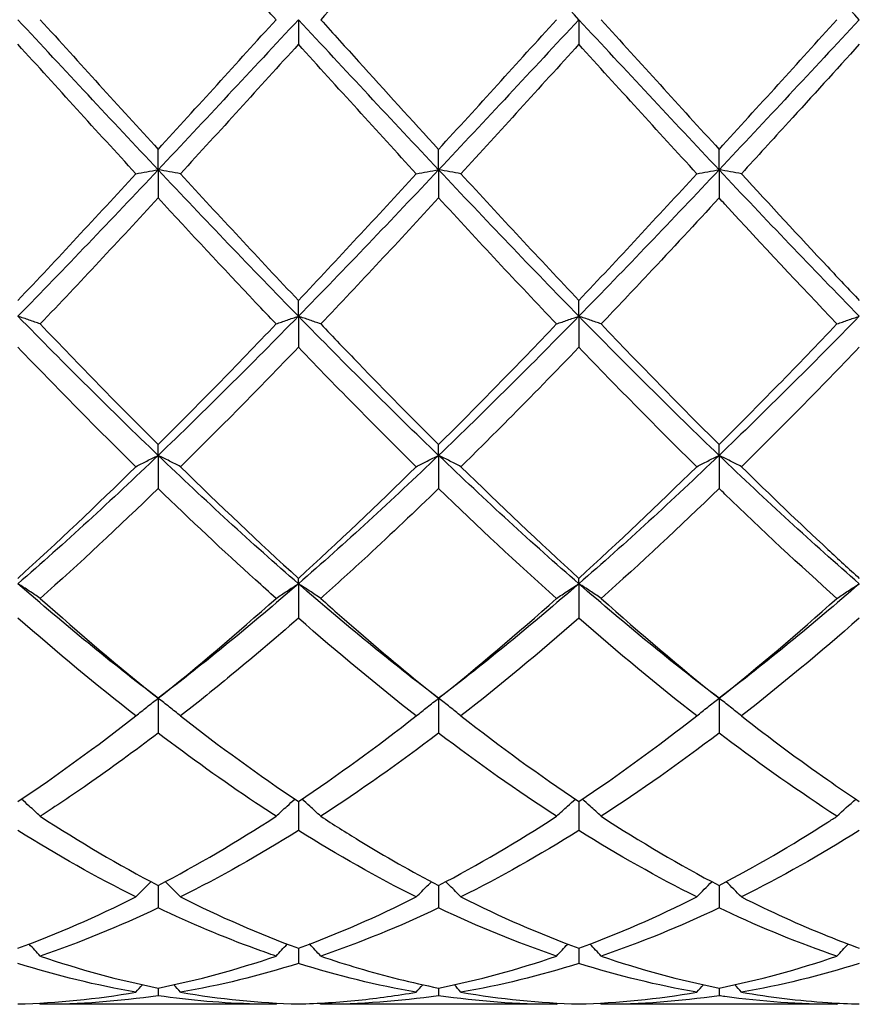
# Model space of a CAD drawing. Units: millimetres. Extents: x 16 to 578, y 16 to 404.
# Drawn here: x 453 to 459, y 277 to 285 of the extents above; entities that cross this region are included whole.
import ezdxf

# ---------------------------------------------------------------- set-up
doc = ezdxf.new("R2010")
doc.units = ezdxf.units.MM
doc.header["$LTSCALE"] = 2
doc.layers.add('Visible (ISO)', color=7, linetype='Continuous', lineweight=25, true_color=0x00003f)

msp = doc.modelspace()

# ---------------------------------------------------------------- linework, layer by layer
at = {"layer": 'Visible (ISO)'}
for p, q in [((454.75, 285.028), (454.75, 284.8305)), ((457, 285.028), (457, 284.8305)), ((453.625, 283.8235), (453.625, 283.9877)), ((455.875, 283.8235), (455.875, 283.9877)), ((458.125, 283.8235), (458.125, 283.9877)), ((453.625, 283.8235), (453.625, 283.5975)), ((455.875, 283.8235), (455.875, 283.5975)), ((458.125, 283.8235), (458.125, 283.5975)), ((454.75, 282.6486), (454.75, 282.7754)), ((457, 282.6486), (457, 282.7754)), ((454.75, 282.6486), (454.75, 282.3997)), ((457, 282.6486), (457, 282.3997)), ((453.625, 281.5323), (453.625, 281.6186)), ((455.875, 281.5323), (455.875, 281.6186)), ((458.125, 281.5323), (458.125, 281.6186)), ((453.625, 281.5323), (453.625, 281.2666)), ((455.875, 281.5323), (455.875, 281.2666)), ((458.125, 281.5323), (458.125, 281.2666)), ((454.75, 280.5021), (454.75, 280.5458)), ((457, 280.5021), (457, 280.5458)), ((454.75, 280.5021), (454.75, 280.2262)), ((457, 280.5021), (457, 280.2262)), ((453.625, 279.5833), (453.625, 279.304)), ((455.875, 279.5833), (455.875, 279.304)), ((458.125, 279.5833), (458.125, 279.304)), ((454.75, 278.7549), (454.75, 278.5227)), ((457, 278.7549), (457, 278.5227)), ((453.625, 278.081), (453.625, 277.9016)), ((455.875, 278.081), (455.875, 277.9016)), ((458.125, 278.081), (458.125, 277.9016)), ((454.75, 277.5781), (454.75, 277.456)), ((457, 277.5781), (457, 277.456)), ((453.625, 277.2586), (453.625, 277.1968)), ((455.875, 277.2586), (455.875, 277.1968)), ((458.125, 277.2586), (458.125, 277.1968)), ((454.5709, 277.128), (452.6791, 277.128)), ((456.8209, 277.128), (454.9291, 277.128)), ((459.0709, 277.128), (457.1791, 277.128))]:
    msp.add_line(p, q, dxfattribs=at)
for points in [[(457, 285.028), (456.625, 285.4312), (456.25, 285.8344), (455.875, 286.2326)], [(459.25, 285.028), (458.875, 285.4312), (458.5, 285.8344), (458.125, 286.2326)], [(455.875, 286.0684), (455.5598, 285.7237), (455.2447, 285.3762), (454.9291, 285.028)], [(453.625, 283.8235), (453.25, 284.2217), (452.875, 284.6249), (452.5, 285.028)], [(452.6791, 285.028), (452.9946, 284.68), (453.3097, 284.3324), (453.625, 283.9877)], [(454.75, 285.028), (454.375, 284.6249), (454, 284.2217), (453.625, 283.8235)], [(453.625, 283.9877), (453.9402, 284.3324), (454.2553, 284.6799), (454.5709, 285.028)], [(455.875, 283.8235), (455.5, 284.2217), (455.125, 284.6249), (454.75, 285.028)], [(457, 285.028), (456.625, 284.6249), (456.25, 284.2217), (455.875, 283.8235)], [(455.875, 283.9877), (456.1894, 284.3315), (456.5045, 284.679), (456.8209, 285.028)], [(458.125, 283.8235), (457.75, 284.2217), (457.375, 284.6249), (457, 285.028)], [(457.1791, 285.028), (457.4941, 284.6805), (457.8092, 284.333), (458.125, 283.9877)], [(459.25, 285.028), (458.875, 284.6249), (458.5, 284.2217), (458.125, 283.8235)], [(458.125, 283.9877), (458.4408, 284.333), (458.7559, 284.6805), (459.0709, 285.028)], [(453.4459, 283.7922), (453.1302, 284.1362), (452.8151, 284.483), (452.5, 284.8305)], [(454.75, 284.8305), (454.4348, 284.4829), (454.1197, 284.136), (453.8041, 283.7922)], [(455.6959, 283.7922), (455.3812, 284.135), (455.0662, 284.4818), (454.75, 284.8305)], [(457, 284.8305), (456.684, 284.482), (456.3689, 284.1352), (456.0541, 283.7922)], [(457.9459, 283.7922), (457.6296, 284.1368), (457.3146, 284.4836), (457, 284.8305)], [(453.625, 283.8235), (453.25, 283.4253), (452.875, 283.032), (452.5, 282.6486)], [(452.5, 282.7754), (452.8152, 283.1087), (453.1303, 283.4484), (453.4459, 283.7922)], [(454.75, 282.6486), (454.375, 283.032), (454, 283.4253), (453.625, 283.8235)], [(453.8041, 283.7922), (454.1188, 283.4493), (454.4339, 283.1096), (454.75, 282.7754)], [(455.875, 283.8235), (455.5, 283.4253), (455.125, 283.032), (454.75, 282.6486)], [(454.75, 282.7754), (455.0644, 283.1079), (455.3795, 283.4475), (455.6959, 283.7922)], [(457, 282.6486), (456.625, 283.032), (456.25, 283.4253), (455.875, 283.8235)], [(456.0541, 283.7922), (456.3699, 283.4481), (456.685, 283.1085), (457, 282.7754)], [(458.125, 283.8235), (457.75, 283.4253), (457.375, 283.032), (457, 282.6486)], [(457, 282.7754), (457.3158, 283.1093), (457.6309, 283.449), (457.9459, 283.7922)], [(459.25, 282.6486), (458.875, 283.032), (458.5, 283.4253), (458.125, 283.8235)], [(453.625, 283.5975), (453.3098, 283.2555), (452.9947, 282.9179), (452.6791, 282.5868)], [(455.875, 283.5975), (455.559, 283.2547), (455.2439, 282.917), (454.9291, 282.5868)], [(456.8209, 282.5868), (456.5054, 282.9177), (456.1904, 283.2554), (455.875, 283.5975)], [(453.625, 281.5323), (453.25, 281.8915), (452.875, 282.2652), (452.5, 282.6486)], [(452.6791, 282.5868), (452.9946, 282.2558), (453.3097, 281.9323), (453.625, 281.6186)], [(454.75, 282.6486), (454.375, 282.2652), (454, 281.8915), (453.625, 281.5323)], [(453.625, 281.6186), (453.9394, 281.9315), (454.2545, 282.2549), (454.5709, 282.5868)], [(455.875, 281.5323), (455.5, 281.8915), (455.125, 282.2652), (454.75, 282.6486)], [(457, 282.6486), (456.625, 282.2652), (456.25, 281.8915), (455.875, 281.5323)], [(455.875, 281.6186), (456.1908, 281.9328), (456.5059, 282.2563), (456.8209, 282.5868)], [(458.125, 281.5323), (457.75, 281.8915), (457.375, 282.2652), (457, 282.6486)], [(457.1791, 282.5868), (457.4941, 282.2563), (457.8092, 281.9329), (458.125, 281.6186)], [(459.25, 282.6486), (458.875, 282.2652), (458.5, 281.8915), (458.125, 281.5323)], [(458.125, 281.6186), (458.44, 281.932), (458.755, 282.2554), (459.0709, 282.5868)], [(453.4459, 281.4415), (453.1302, 281.7518), (452.8151, 282.0719), (452.5, 282.3997)], [(454.75, 282.3997), (454.434, 282.071), (454.1189, 281.7509), (453.8041, 281.4415)], [(455.6959, 281.4415), (455.3812, 281.7508), (455.0662, 282.0708), (454.75, 282.3997)], [(457.9459, 281.4415), (457.6296, 281.7523), (457.3146, 282.0725), (457, 282.3997)], [(459.25, 282.3997), (458.9351, 282.0721), (458.62, 281.752), (458.3041, 281.4415)], [(453.625, 281.5323), (453.25, 281.1731), (452.875, 280.8283), (452.5, 280.5021)], [(454.75, 280.5021), (454.375, 280.8283), (454, 281.1731), (453.625, 281.5323)], [(455.875, 281.5323), (455.5, 281.1731), (455.125, 280.8283), (454.75, 280.5021)], [(457, 280.5021), (456.625, 280.8283), (456.25, 281.1731), (455.875, 281.5323)], [(458.125, 281.5323), (457.75, 281.1731), (457.375, 280.8283), (457, 280.5021)], [(459.25, 280.5021), (458.875, 280.8283), (458.5, 281.1731), (458.125, 281.5323)], [(452.5, 280.5458), (452.8144, 280.8314), (453.1295, 281.1305), (453.4459, 281.4415)], [(453.8041, 281.4415), (454.1188, 281.1322), (454.4339, 280.8329), (454.75, 280.5458)], [(454.75, 280.5458), (455.0658, 280.8326), (455.3809, 281.1319), (455.6959, 281.4415)], [(456.0541, 281.4415), (456.3699, 281.1311), (456.685, 280.8319), (457, 280.5458)], [(457, 280.5458), (457.315, 280.8319), (457.63, 281.1311), (457.9459, 281.4415)], [(453.625, 281.2666), (453.309, 280.9601), (452.9939, 280.6655), (452.6791, 280.3845)], [(456.8209, 280.3845), (456.5054, 280.666), (456.1904, 280.9607), (455.875, 281.2666)], [(458.125, 281.2666), (457.8101, 280.9611), (457.495, 280.6664), (457.1791, 280.3845)], [(453.625, 279.5833), (453.25, 279.8684), (452.875, 280.1759), (452.5, 280.5021)], [(454.75, 280.5021), (454.375, 280.1759), (454, 279.8684), (453.625, 279.5833)], [(455.875, 279.5833), (455.5, 279.8684), (455.125, 280.1759), (454.75, 280.5021)], [(457, 280.5021), (456.625, 280.1759), (456.25, 279.8684), (455.875, 279.5833)], [(458.125, 279.5833), (457.75, 279.8684), (457.375, 280.1759), (457, 280.5021)], [(459.25, 280.5021), (458.875, 280.1759), (458.5, 279.8684), (458.125, 279.5833)], [(452.6791, 280.3845), (452.9946, 280.1029), (453.3097, 279.8353), (453.625, 279.5833)], [(453.625, 279.5833), (453.9408, 279.8357), (454.2559, 280.1034), (454.5709, 280.3845)], [(455.875, 279.5833), (456.19, 279.835), (456.505, 280.1027), (456.8209, 280.3845)], [(457.1791, 280.3845), (457.4941, 280.1034), (457.8092, 279.8357), (458.125, 279.5833)], [(458.125, 279.5833), (458.4408, 279.8357), (458.7558, 280.1034), (459.0709, 280.3845)], [(453.4459, 279.4419), (453.1302, 279.6882), (452.8151, 279.9502), (452.5, 280.2262)], [(455.6959, 279.4419), (455.3812, 279.6873), (455.0662, 279.9492), (454.75, 280.2262)], [(457, 280.2262), (456.6851, 279.9503), (456.37, 279.6883), (456.0541, 279.4419)], [(457.9459, 279.4419), (457.6296, 279.6886), (457.3146, 279.9506), (457, 280.2262)], [(459.25, 280.2262), (458.9343, 279.9496), (458.6192, 279.6876), (458.3041, 279.4419)], [(452.5, 278.7549), (452.8158, 278.9666), (453.1309, 279.1962), (453.4459, 279.4419)], [(453.8041, 279.4419), (454.1188, 279.1964), (454.4339, 278.9668), (454.75, 278.7549)], [(454.75, 278.7549), (455.065, 278.9661), (455.38, 279.1955), (455.6959, 279.4419)], [(456.0541, 279.4419), (456.3699, 279.1955), (456.685, 278.9661), (457, 278.7549)], [(457, 278.7549), (457.3158, 278.9666), (457.6308, 279.1961), (457.9459, 279.4419)], [(455.875, 279.304), (455.5601, 279.0645), (455.245, 278.8416), (454.9291, 278.6368)], [(456.8209, 278.6368), (456.5054, 278.8413), (456.1904, 279.0642), (455.875, 279.304)], [(458.125, 279.304), (457.8093, 279.0639), (457.4942, 278.8411), (457.1791, 278.6368)], [(459.0709, 278.6368), (459.1203, 278.6831), (459.1706, 278.7288), (459.2218, 278.7739)], [(452.6791, 278.6368), (452.9946, 278.4322), (453.3097, 278.2465), (453.625, 278.081)], [(453.625, 278.081), (453.94, 278.2464), (454.255, 278.432), (454.5709, 278.6368)], [(455.875, 278.081), (456.1908, 278.2468), (456.5058, 278.4325), (456.8209, 278.6368)], [(457.1791, 278.6368), (457.4941, 278.4325), (457.8092, 278.2468), (458.125, 278.081)], [(453.4459, 277.9891), (453.1302, 278.1472), (452.8151, 278.3255), (452.5, 278.5227)], [(454.75, 278.5227), (454.4351, 278.3256), (454.12, 278.1473), (453.8041, 277.9891)], [(455.6959, 277.9891), (455.3812, 278.1466), (455.0662, 278.3248), (454.75, 278.5227)], [(457, 278.5227), (456.6843, 278.3251), (456.3692, 278.1469), (456.0541, 277.9891)], [(457.9459, 277.9891), (457.6296, 278.1475), (457.3146, 278.3258), (457, 278.5227)], [(459.25, 278.5227), (458.9355, 278.3259), (458.6204, 278.1475), (458.3041, 277.9891)], [(457.9459, 277.9891), (457.9858, 278.0303), (458.0263, 278.0711), (458.0674, 278.1114)], [(458.3041, 277.9891), (458.2642, 278.0303), (458.2237, 278.0711), (458.1826, 278.1114)], [(452.5, 277.5781), (452.815, 277.6937), (453.13, 277.8309), (453.4459, 277.9891)], [(453.8041, 277.9891), (454.1188, 277.8315), (454.4339, 277.6941), (454.75, 277.5781)], [(454.75, 277.5781), (455.0658, 277.694), (455.3808, 277.8313), (455.6959, 277.9891)], [(456.0541, 277.9891), (456.3699, 277.8309), (456.685, 277.6937), (457, 277.5781)], [(457, 277.5781), (457.3152, 277.6937), (457.6302, 277.831), (457.9459, 277.9891)], [(453.625, 277.9016), (453.3101, 277.7517), (452.995, 277.6224), (452.6791, 277.5147)], [(455.875, 277.9016), (455.5593, 277.7513), (455.2442, 277.6221), (454.9291, 277.5147)], [(456.8209, 277.5147), (456.5054, 277.6222), (456.1904, 277.7515), (455.875, 277.9016)], [(458.125, 277.9016), (457.8086, 277.751), (457.4935, 277.6219), (457.1791, 277.5147)], [(456.8209, 277.5147), (456.8504, 277.5472), (456.8802, 277.5795), (456.9104, 277.6115)], [(457.1791, 277.5147), (457.1496, 277.5472), (457.1197, 277.5795), (457.0896, 277.6115)], [(459.0709, 277.5147), (459.1004, 277.5472), (459.1302, 277.5795), (459.1604, 277.6115)], [(453.4459, 277.2253), (453.1302, 277.2798), (452.8151, 277.3569), (452.5, 277.456)], [(452.6791, 277.5147), (452.9946, 277.4071), (453.3097, 277.3216), (453.625, 277.2586)], [(453.625, 277.2586), (453.9408, 277.3217), (454.2558, 277.4073), (454.5709, 277.5147)], [(454.75, 277.456), (454.4343, 277.3567), (454.1192, 277.2797), (453.8041, 277.2253)], [(455.6959, 277.2253), (455.3812, 277.2796), (455.0662, 277.3565), (454.75, 277.456)], [(455.875, 277.2586), (456.191, 277.3217), (456.506, 277.4074), (456.8209, 277.5147)], [(457, 277.456), (456.6844, 277.3567), (456.3693, 277.2797), (456.0541, 277.2253)], [(457.9459, 277.2253), (457.6296, 277.2799), (457.3146, 277.3571), (457, 277.456)], [(457.1791, 277.5147), (457.4941, 277.4073), (457.8092, 277.3217), (458.125, 277.2586)], [(458.125, 277.2586), (458.4408, 277.3217), (458.7559, 277.4073), (459.0709, 277.5147)], [(459.25, 277.456), (458.9342, 277.3567), (458.6191, 277.2797), (458.3041, 277.2253)], [(452.5, 277.1305), (452.8158, 277.1392), (453.1308, 277.1709), (453.4459, 277.2253)], [(453.4459, 277.2253), (453.4634, 277.2453), (453.481, 277.2652), (453.4987, 277.2851)], [(453.8041, 277.2253), (453.7866, 277.2453), (453.769, 277.2652), (453.7513, 277.2851)], [(453.8041, 277.2253), (454.1188, 277.171), (454.4339, 277.1392), (454.75, 277.1305)], [(455.6959, 277.2253), (455.7134, 277.2453), (455.731, 277.2652), (455.7487, 277.2851)], [(456.0541, 277.2253), (456.0366, 277.2453), (456.019, 277.2652), (456.0013, 277.2851)], [(456.0541, 277.2253), (456.3699, 277.1708), (456.685, 277.1392), (457, 277.1305)], [(457, 277.1305), (457.3154, 277.1392), (457.6304, 277.1709), (457.9459, 277.2253)], [(457.9459, 277.2253), (457.9634, 277.2453), (457.981, 277.2652), (457.9987, 277.2851)], [(458.3041, 277.2253), (458.2866, 277.2453), (458.269, 277.2652), (458.2513, 277.2851)], [(452.6791, 277.128), (452.6764, 277.1312), (452.6737, 277.1343), (452.6709, 277.1375)], [(453.625, 277.1968), (453.3093, 277.151), (452.9942, 277.128), (452.6791, 277.128)], [(454.5709, 277.128), (454.5736, 277.1312), (454.5763, 277.1343), (454.5791, 277.1375)], [(454.9291, 277.128), (454.9264, 277.1312), (454.9237, 277.1343), (454.9209, 277.1375)], [(455.875, 277.1968), (455.5602, 277.1511), (455.2451, 277.128), (454.9291, 277.128)], [(456.8209, 277.128), (456.5054, 277.128), (456.1904, 277.151), (455.875, 277.1968)], [(456.8209, 277.128), (456.8236, 277.1312), (456.8263, 277.1343), (456.8291, 277.1375)], [(457.1791, 277.128), (457.1764, 277.1312), (457.1737, 277.1343), (457.1709, 277.1375)], [(458.125, 277.1968), (457.8095, 277.151), (457.4944, 277.128), (457.1791, 277.128)], [(459.0709, 277.128), (459.0736, 277.1312), (459.0763, 277.1343), (459.0791, 277.1375)]]:
    msp.add_open_spline(points, degree=3, dxfattribs=at)
for points, knots in [([(454.5709, 285.028), (454.5161, 285.0884), (454.4613, 285.1489), (454.1452, 285.4975), (453.8848, 285.7843), (453.625, 286.0684)], [1.6665764, 1.6665764, 1.6665764, 1.6665764, 1.6910746, 1.6910746, 1.8077842, 1.8077842, 1.8077842, 1.8077842]), ([(454.9291, 285.028), (455.0301, 284.9167), (455.1311, 284.8052), (455.4471, 284.4569), (455.6613, 284.2214), (455.875, 283.9877)], [26.448289, 26.448289, 26.448289, 26.448289, 26.493502, 26.493502, 26.5894294, 26.5894294, 26.5894294, 26.5894294]), ([(459.25, 284.8305), (459.0609, 284.6219), (458.8714, 284.4132), (458.5554, 284.0666), (458.4297, 283.929), (458.3041, 283.7922)], [0.4788407, 0.4788407, 0.4788407, 0.4788407, 0.5636915, 0.5636915, 0.6199613, 0.6199613, 0.6199613, 0.6199613]), ([(453.4459, 283.7922), (453.4751, 283.7975), (453.5045, 283.8027), (453.5642, 283.8132), (453.5945, 283.8183), (453.625, 283.8235)], [-0.02684925, -0.02684925, -0.02684925, -0.02684925, -0.01345494, -0.01345494, 0, 0, 0, 0]), ([(453.8041, 283.7922), (453.7749, 283.7975), (453.7455, 283.8027), (453.6858, 283.8132), (453.6555, 283.8183), (453.625, 283.8235)], [-0.02684925, -0.02684925, -0.02684925, -0.02684925, -0.01345494, -0.01345494, 0, 0, 0, 0]), ([(455.6959, 283.7922), (455.7251, 283.7975), (455.7545, 283.8027), (455.8142, 283.8132), (455.8445, 283.8183), (455.875, 283.8235)], [-0.02684925, -0.02684925, -0.02684925, -0.02684925, -0.01345494, -0.01345494, 0, 0, 0, 0]), ([(456.0541, 283.7922), (456.0249, 283.7975), (455.9955, 283.8027), (455.9358, 283.8132), (455.9055, 283.8183), (455.875, 283.8235)], [-0.02684925, -0.02684925, -0.02684925, -0.02684925, -0.01345494, -0.01345494, 0, 0, 0, 0]), ([(457.9459, 283.7922), (457.9751, 283.7975), (458.0045, 283.8027), (458.0642, 283.8132), (458.0945, 283.8183), (458.125, 283.8235)], [-0.02684925, -0.02684925, -0.02684925, -0.02684925, -0.01345494, -0.01345494, 0, 0, 0, 0]), ([(458.3041, 283.7922), (458.2749, 283.7975), (458.2455, 283.8027), (458.1858, 283.8132), (458.1555, 283.8183), (458.125, 283.8235)], [-0.02684925, -0.02684925, -0.02684925, -0.02684925, -0.01345494, -0.01345494, 0, 0, 0, 0]), ([(458.3041, 283.7922), (458.5345, 283.5412), (458.7653, 283.2916), (459.0813, 282.9542), (459.1657, 282.8645), (459.25, 282.7754)], [26.9537593, 26.9537593, 26.9537593, 26.9537593, 27.0571936, 27.0571936, 27.0949148, 27.0949148, 27.0949148, 27.0949148]), ([(454.5709, 282.5868), (454.5161, 282.6443), (454.4613, 282.702), (454.1452, 283.036), (453.8848, 283.3156), (453.625, 283.5975)], [1.6665764, 1.6665764, 1.6665764, 1.6665764, 1.6910746, 1.6910746, 1.8077842, 1.8077842, 1.8077842, 1.8077842]), ([(458.125, 283.5975), (457.9359, 283.3923), (457.7464, 283.1883), (457.4304, 282.8516), (457.3047, 282.7185), (457.1791, 282.5868)], [0.4788407, 0.4788407, 0.4788407, 0.4788407, 0.5636915, 0.5636915, 0.6199613, 0.6199613, 0.6199613, 0.6199613]), ([(459.0709, 282.5868), (458.7718, 282.9006), (458.472, 283.2215), (458.1557, 283.5642), (458.1403, 283.5809), (458.125, 283.5975)], [0.9929371, 0.9929371, 0.9929371, 0.9929371, 1.1273831, 1.1273831, 1.1342334, 1.1342334, 1.1342334, 1.1342334]), ([(452.6791, 282.5868), (452.6499, 282.5972), (452.6205, 282.6076), (452.5608, 282.6282), (452.5305, 282.6385), (452.5, 282.6486)], [-0.02684925, -0.02684925, -0.02684925, -0.02684925, -0.01345494, -0.01345494, 0, 0, 0, 0]), ([(454.5709, 282.5868), (454.6001, 282.5972), (454.6295, 282.6076), (454.6892, 282.6282), (454.7195, 282.6385), (454.75, 282.6486)], [-0.02684925, -0.02684925, -0.02684925, -0.02684925, -0.01345494, -0.01345494, 0, 0, 0, 0]), ([(454.9291, 282.5868), (454.8999, 282.5972), (454.8705, 282.6076), (454.8108, 282.6282), (454.7805, 282.6385), (454.75, 282.6486)], [-0.02684925, -0.02684925, -0.02684925, -0.02684925, -0.01345494, -0.01345494, 0, 0, 0, 0]), ([(454.9291, 282.5868), (455.0301, 282.4809), (455.1311, 282.3756), (455.4471, 282.0489), (455.6613, 281.8313), (455.875, 281.6186)], [26.448289, 26.448289, 26.448289, 26.448289, 26.493502, 26.493502, 26.5894294, 26.5894294, 26.5894294, 26.5894294]), ([(456.8209, 282.5868), (456.8501, 282.5972), (456.8795, 282.6076), (456.9392, 282.6282), (456.9695, 282.6385), (457, 282.6486)], [-0.02684925, -0.02684925, -0.02684925, -0.02684925, -0.01345494, -0.01345494, 0, 0, 0, 0]), ([(457.1791, 282.5868), (457.1499, 282.5972), (457.1205, 282.6076), (457.0608, 282.6282), (457.0305, 282.6385), (457, 282.6486)], [-0.02684925, -0.02684925, -0.02684925, -0.02684925, -0.01345494, -0.01345494, 0, 0, 0, 0]), ([(459.0709, 282.5868), (459.1001, 282.5972), (459.1295, 282.6076), (459.1892, 282.6282), (459.2195, 282.6385), (459.25, 282.6486)], [-0.02684925, -0.02684925, -0.02684925, -0.02684925, -0.01345494, -0.01345494, 0, 0, 0, 0]), ([(457, 282.3997), (456.8109, 282.203), (456.6214, 282.0086), (456.3054, 281.6902), (456.1797, 281.5649), (456.0541, 281.4415)], [0.4788407, 0.4788407, 0.4788407, 0.4788407, 0.5636915, 0.5636915, 0.6199613, 0.6199613, 0.6199613, 0.6199613]), ([(453.4459, 281.4415), (453.4751, 281.4569), (453.5045, 281.4721), (453.5642, 281.5024), (453.5945, 281.5174), (453.625, 281.5323)], [-0.02684925, -0.02684925, -0.02684925, -0.02684925, -0.01345494, -0.01345494, 0, 0, 0, 0]), ([(453.8041, 281.4415), (453.7749, 281.4569), (453.7455, 281.4721), (453.6858, 281.5024), (453.6555, 281.5174), (453.625, 281.5323)], [-0.02684925, -0.02684925, -0.02684925, -0.02684925, -0.01345494, -0.01345494, 0, 0, 0, 0]), ([(455.6959, 281.4415), (455.7251, 281.4569), (455.7545, 281.4721), (455.8142, 281.5024), (455.8445, 281.5174), (455.875, 281.5323)], [-0.02684925, -0.02684925, -0.02684925, -0.02684925, -0.01345494, -0.01345494, 0, 0, 0, 0]), ([(456.0541, 281.4415), (456.0249, 281.4569), (455.9955, 281.4721), (455.9358, 281.5024), (455.9055, 281.5174), (455.875, 281.5323)], [-0.02684925, -0.02684925, -0.02684925, -0.02684925, -0.01345494, -0.01345494, 0, 0, 0, 0]), ([(457.9459, 281.4415), (457.9751, 281.4569), (458.0045, 281.4721), (458.0642, 281.5024), (458.0945, 281.5174), (458.125, 281.5323)], [-0.02684925, -0.02684925, -0.02684925, -0.02684925, -0.01345494, -0.01345494, 0, 0, 0, 0]), ([(458.3041, 281.4415), (458.2749, 281.4569), (458.2455, 281.4721), (458.1858, 281.5024), (458.1555, 281.5174), (458.125, 281.5323)], [-0.02684925, -0.02684925, -0.02684925, -0.02684925, -0.01345494, -0.01345494, 0, 0, 0, 0]), ([(458.3041, 281.4415), (458.5345, 281.2151), (458.7653, 280.9938), (459.0813, 280.6999), (459.1657, 280.6223), (459.25, 280.5458)], [26.9537593, 26.9537593, 26.9537593, 26.9537593, 27.0571936, 27.0571936, 27.0949148, 27.0949148, 27.0949148, 27.0949148]), ([(454.5709, 280.3845), (454.5161, 280.4334), (454.4613, 280.4827), (454.1452, 280.7695), (453.8848, 281.0146), (453.625, 281.2666)], [1.6665764, 1.6665764, 1.6665764, 1.6665764, 1.6910746, 1.6910746, 1.8077842, 1.8077842, 1.8077842, 1.8077842]), ([(455.875, 281.2666), (455.6859, 281.0832), (455.4964, 280.9033), (455.1804, 280.611), (455.0547, 280.4966), (454.9291, 280.3845)], [0.4788407, 0.4788407, 0.4788407, 0.4788407, 0.5636915, 0.5636915, 0.6199613, 0.6199613, 0.6199613, 0.6199613]), ([(459.0709, 280.3845), (458.7718, 280.6515), (458.472, 280.9311), (458.1557, 281.2369), (458.1403, 281.2518), (458.125, 281.2666)], [0.9929371, 0.9929371, 0.9929371, 0.9929371, 1.1273831, 1.1273831, 1.1342334, 1.1342334, 1.1342334, 1.1342334]), ([(452.6791, 280.3845), (452.6499, 280.4044), (452.6205, 280.4241), (452.5608, 280.4633), (452.5305, 280.4828), (452.5, 280.5021)], [-0.02684925, -0.02684925, -0.02684925, -0.02684925, -0.01345494, -0.01345494, 0, 0, 0, 0]), ([(454.5709, 280.3845), (454.6001, 280.4044), (454.6295, 280.4241), (454.6892, 280.4633), (454.7195, 280.4828), (454.75, 280.5021)], [-0.02684925, -0.02684925, -0.02684925, -0.02684925, -0.01345494, -0.01345494, 0, 0, 0, 0]), ([(454.9291, 280.3845), (454.8999, 280.4044), (454.8705, 280.4241), (454.8108, 280.4633), (454.7805, 280.4828), (454.75, 280.5021)], [-0.02684925, -0.02684925, -0.02684925, -0.02684925, -0.01345494, -0.01345494, 0, 0, 0, 0]), ([(456.8209, 280.3845), (456.8501, 280.4044), (456.8795, 280.4241), (456.9392, 280.4633), (456.9695, 280.4828), (457, 280.5021)], [-0.02684925, -0.02684925, -0.02684925, -0.02684925, -0.01345494, -0.01345494, 0, 0, 0, 0]), ([(457.1791, 280.3845), (457.1499, 280.4044), (457.1205, 280.4241), (457.0608, 280.4633), (457.0305, 280.4828), (457, 280.5021)], [-0.02684925, -0.02684925, -0.02684925, -0.02684925, -0.01345494, -0.01345494, 0, 0, 0, 0]), ([(459.0709, 280.3845), (459.1001, 280.4044), (459.1295, 280.4241), (459.1892, 280.4633), (459.2195, 280.4828), (459.25, 280.5021)], [-0.02684925, -0.02684925, -0.02684925, -0.02684925, -0.01345494, -0.01345494, 0, 0, 0, 0]), ([(454.9291, 280.3845), (455.0301, 280.2944), (455.1311, 280.2056), (455.4471, 279.9325), (455.6613, 279.7541), (455.875, 279.5833)], [26.448289, 26.448289, 26.448289, 26.448289, 26.493502, 26.493502, 26.5894293, 26.5894293, 26.5894293, 26.5894293]), ([(454.75, 280.2262), (454.5609, 280.0605), (454.3714, 279.8996), (454.0554, 279.6405), (453.9297, 279.5398), (453.8041, 279.4419)], [0.4788407, 0.4788407, 0.4788407, 0.4788407, 0.5636915, 0.5636915, 0.6199613, 0.6199613, 0.6199613, 0.6199613]), ([(453.4459, 279.4419), (453.4751, 279.4658), (453.5045, 279.4895), (453.5642, 279.5367), (453.5945, 279.5601), (453.625, 279.5833)], [-0.02684925, -0.02684925, -0.02684925, -0.02684925, -0.01345494, -0.01345494, 0, 0, 0, 0]), ([(453.8041, 279.4419), (453.7749, 279.4658), (453.7455, 279.4895), (453.6858, 279.5367), (453.6555, 279.5601), (453.625, 279.5833)], [-0.02684925, -0.02684925, -0.02684925, -0.02684925, -0.01345494, -0.01345494, 0, 0, 0, 0]), ([(455.6959, 279.4419), (455.7251, 279.4658), (455.7545, 279.4895), (455.8142, 279.5367), (455.8445, 279.5601), (455.875, 279.5833)], [-0.02684925, -0.02684925, -0.02684925, -0.02684925, -0.01345494, -0.01345494, 0, 0, 0, 0]), ([(456.0541, 279.4419), (456.0249, 279.4658), (455.9955, 279.4895), (455.9358, 279.5367), (455.9055, 279.5601), (455.875, 279.5833)], [-0.02684925, -0.02684925, -0.02684925, -0.02684925, -0.01345494, -0.01345494, 0, 0, 0, 0]), ([(457.9459, 279.4419), (457.9751, 279.4658), (458.0045, 279.4895), (458.0642, 279.5367), (458.0945, 279.5601), (458.125, 279.5833)], [-0.02684925, -0.02684925, -0.02684925, -0.02684925, -0.01345494, -0.01345494, 0, 0, 0, 0]), ([(458.3041, 279.4419), (458.2749, 279.4658), (458.2455, 279.4895), (458.1858, 279.5367), (458.1555, 279.5601), (458.125, 279.5833)], [-0.02684925, -0.02684925, -0.02684925, -0.02684925, -0.01345494, -0.01345494, 0, 0, 0, 0]), ([(458.3041, 279.4419), (458.5345, 279.2622), (458.7653, 279.0908), (459.0813, 278.8693), (459.1657, 278.8114), (459.25, 278.7549)], [26.9537593, 26.9537593, 26.9537593, 26.9537593, 27.0571936, 27.0571936, 27.0949148, 27.0949148, 27.0949148, 27.0949148]), ([(453.625, 279.304), (453.4359, 279.1602), (453.2464, 279.0221), (452.9304, 278.8027), (452.8047, 278.7182), (452.6791, 278.6368)], [0.4788407, 0.4788407, 0.4788407, 0.4788407, 0.5636915, 0.5636915, 0.6199613, 0.6199613, 0.6199613, 0.6199613]), ([(454.5709, 278.6368), (454.5161, 278.6723), (454.4613, 278.7084), (454.1452, 278.9198), (453.8848, 279.1064), (453.625, 279.304)], [1.6665764, 1.6665764, 1.6665764, 1.6665764, 1.6910746, 1.6910746, 1.8077842, 1.8077842, 1.8077842, 1.8077842]), ([(459.0709, 278.6368), (458.7718, 278.8307), (458.472, 279.0418), (458.1557, 279.2807), (458.1403, 279.2923), (458.125, 279.304)], [0.992937, 0.992937, 0.992937, 0.992937, 1.1273831, 1.1273831, 1.1342334, 1.1342334, 1.1342334, 1.1342334]), ([(452.6791, 278.6368), (452.6499, 278.6642), (452.6205, 278.6913), (452.57, 278.7369), (452.5492, 278.7554), (452.5282, 278.7739)], [-0.02684925, -0.02684925, -0.02684925, -0.02684925, -0.01345494, -0.01345494, -0.0041606, -0.0041606, -0.0041606, -0.0041606]), ([(454.5709, 278.6368), (454.6001, 278.6642), (454.6295, 278.6913), (454.68, 278.7369), (454.7008, 278.7554), (454.7218, 278.7739)], [-0.02684925, -0.02684925, -0.02684925, -0.02684925, -0.01345494, -0.01345494, -0.0041606, -0.0041606, -0.0041606, -0.0041606]), ([(454.9291, 278.6368), (454.8999, 278.6642), (454.8705, 278.6913), (454.82, 278.7369), (454.7992, 278.7554), (454.7782, 278.7739)], [-0.02684925, -0.02684925, -0.02684925, -0.02684925, -0.01345494, -0.01345494, -0.0041606, -0.0041606, -0.0041606, -0.0041606]), ([(456.8209, 278.6368), (456.8501, 278.6642), (456.8795, 278.6913), (456.93, 278.7369), (456.9508, 278.7554), (456.9718, 278.7739)], [-0.02684925, -0.02684925, -0.02684925, -0.02684925, -0.01345494, -0.01345494, -0.0041606, -0.0041606, -0.0041606, -0.0041606]), ([(457.1791, 278.6368), (457.1499, 278.6642), (457.1205, 278.6913), (457.07, 278.7369), (457.0492, 278.7554), (457.0282, 278.7739)], [-0.02684925, -0.02684925, -0.02684925, -0.02684925, -0.01345494, -0.01345494, -0.0041606, -0.0041606, -0.0041606, -0.0041606]), ([(454.9291, 278.6368), (455.0301, 278.5713), (455.1311, 278.5077), (455.4471, 278.3149), (455.6613, 278.1932), (455.875, 278.081)], [26.448289, 26.448289, 26.448289, 26.448289, 26.493502, 26.493502, 26.5894293, 26.5894293, 26.5894293, 26.5894293]), ([(458.125, 278.081), (458.4148, 278.2332), (458.7053, 278.4028), (459.0216, 278.6049), (459.0462, 278.6208), (459.0709, 278.6368)], [26.9269438, 26.9269438, 26.9269438, 26.9269438, 27.0571936, 27.0571936, 27.0682163, 27.0682163, 27.0682163, 27.0682163]), ([(453.4459, 277.9891), (453.4751, 278.0192), (453.5045, 278.0491), (453.5453, 278.0897), (453.5563, 278.1006), (453.5674, 278.1114)], [-0.02684925, -0.02684925, -0.02684925, -0.02684925, -0.01345494, -0.01345494, -0.00851302, -0.00851302, -0.00851302, -0.00851302]), ([(453.8041, 277.9891), (453.7749, 278.0192), (453.7455, 278.0491), (453.7047, 278.0897), (453.6937, 278.1006), (453.6826, 278.1114)], [-0.02684925, -0.02684925, -0.02684925, -0.02684925, -0.01345494, -0.01345494, -0.00851302, -0.00851302, -0.00851302, -0.00851302]), ([(455.6959, 277.9891), (455.7251, 278.0192), (455.7545, 278.0491), (455.7953, 278.0897), (455.8063, 278.1006), (455.8174, 278.1114)], [-0.02684925, -0.02684925, -0.02684925, -0.02684925, -0.01345494, -0.01345494, -0.00851302, -0.00851302, -0.00851302, -0.00851302]), ([(456.0541, 277.9891), (456.0249, 278.0192), (455.9955, 278.0491), (455.9547, 278.0897), (455.9437, 278.1006), (455.9326, 278.1114)], [-0.02684925, -0.02684925, -0.02684925, -0.02684925, -0.01345494, -0.01345494, -0.00851302, -0.00851302, -0.00851302, -0.00851302]), ([(458.3041, 277.9891), (458.5345, 277.8737), (458.7653, 277.769), (459.0813, 277.6415), (459.1657, 277.609), (459.25, 277.5781)], [26.9537592, 26.9537592, 26.9537592, 26.9537592, 27.0571936, 27.0571936, 27.0949148, 27.0949148, 27.0949148, 27.0949148]), ([(454.5709, 277.5147), (454.5161, 277.5334), (454.4613, 277.5527), (454.1452, 277.668), (453.8848, 277.7779), (453.625, 277.9016)], [1.6665764, 1.6665764, 1.6665764, 1.6665764, 1.6910746, 1.6910746, 1.8077842, 1.8077842, 1.8077842, 1.8077842]), ([(459.0709, 277.5147), (458.7718, 277.6166), (458.472, 277.7385), (458.1557, 277.8871), (458.1403, 277.8943), (458.125, 277.9016)], [0.992937, 0.992937, 0.992937, 0.992937, 1.1273831, 1.1273831, 1.1342334, 1.1342334, 1.1342334, 1.1342334]), ([(452.6791, 277.5147), (452.6499, 277.5468), (452.6205, 277.5787), (452.5903, 277.6108), (452.59, 277.6111), (452.5896, 277.6115)], [-0.02684925, -0.02684925, -0.02684925, -0.02684925, -0.01345494, -0.01345494, -0.01329116, -0.01329116, -0.01329116, -0.01329116]), ([(454.5709, 277.5147), (454.6001, 277.5468), (454.6295, 277.5787), (454.6597, 277.6108), (454.66, 277.6111), (454.6604, 277.6115)], [-0.02684925, -0.02684925, -0.02684925, -0.02684925, -0.01345494, -0.01345494, -0.01329116, -0.01329116, -0.01329116, -0.01329116]), ([(454.9291, 277.5147), (454.8999, 277.5468), (454.8705, 277.5787), (454.8403, 277.6108), (454.84, 277.6111), (454.8396, 277.6115)], [-0.02684925, -0.02684925, -0.02684925, -0.02684925, -0.01345494, -0.01345494, -0.01329116, -0.01329116, -0.01329116, -0.01329116]), ([(454.9291, 277.5147), (455.0301, 277.4803), (455.1311, 277.4481), (455.4471, 277.3545), (455.6613, 277.3013), (455.875, 277.2586)], [26.448289, 26.448289, 26.448289, 26.448289, 26.493502, 26.493502, 26.5894294, 26.5894294, 26.5894294, 26.5894294]), ([(454.75, 277.1305), (454.9105, 277.1349), (455.0713, 277.1453), (455.3872, 277.1774), (455.5417, 277.1987), (455.6959, 277.2253)], [26.4215385, 26.4215385, 26.4215385, 26.4215385, 26.493502, 26.493502, 26.5626499, 26.5626499, 26.5626499, 26.5626499]), ([(458.3041, 277.2253), (458.5345, 277.1855), (458.7653, 277.1578), (459.0813, 277.1368), (459.1657, 277.1328), (459.25, 277.1305)], [26.9537593, 26.9537593, 26.9537593, 26.9537593, 27.0571936, 27.0571936, 27.0949148, 27.0949148, 27.0949148, 27.0949148]), ([(454.5709, 277.128), (454.5161, 277.128), (454.4613, 277.1287), (454.1452, 277.1367), (453.8848, 277.1591), (453.625, 277.1968)], [1.6665764, 1.6665764, 1.6665764, 1.6665764, 1.6910746, 1.6910746, 1.8077842, 1.8077842, 1.8077842, 1.8077842]), ([(459.0709, 277.128), (458.7718, 277.128), (458.472, 277.1487), (458.1557, 277.1924), (458.1403, 277.1946), (458.125, 277.1968)], [0.992937, 0.992937, 0.992937, 0.992937, 1.1273831, 1.1273831, 1.1342334, 1.1342334, 1.1342334, 1.1342334])]:
    msp.add_open_spline(points, degree=3, knots=knots, dxfattribs=at)

doc.saveas('drawing.dxf')
